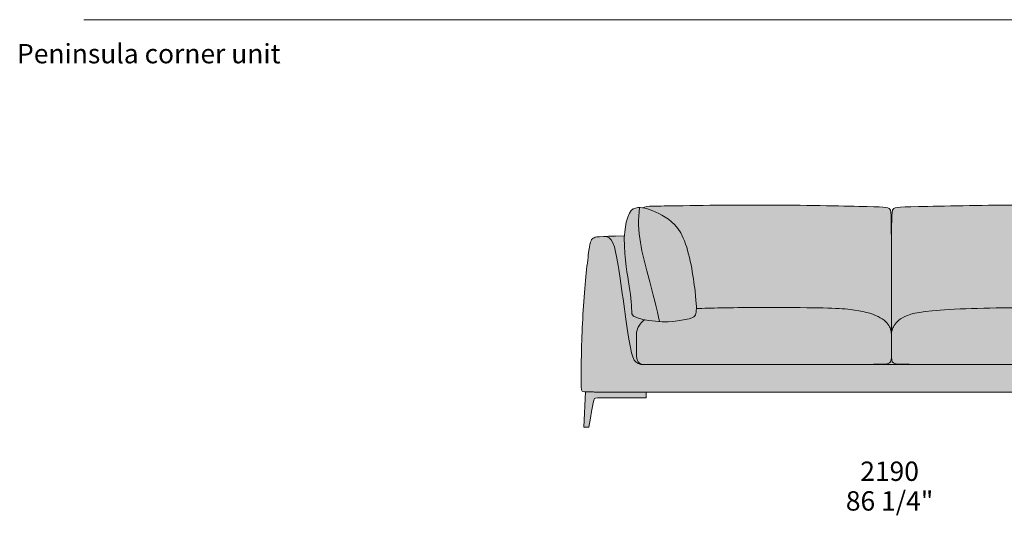
# Model space of a CAD drawing. Units: millimetres. Extents: x 39190 to 88131, y -70530 to 15962.
# Drawn here: x 40014 to 43573, y -4761 to -2968 of the extents above; entities that cross this region are included whole.
import ezdxf

# ---------------------------------------------------------------- set-up
doc = ezdxf.new("R2010")
doc.units = ezdxf.units.MM
doc.header["$LTSCALE"] = 20
for name, color, linetype, lineweight in [('dimensions', 7, 'Continuous', 5), ('drawing', 7, 'Continuous', 5), ('hatch', 9, 'Continuous', 5), ('product codes', 7, 'Continuous', 5)]:
    doc.layers.add(name, color=color, linetype=linetype, lineweight=lineweight)
doc.styles.add('Arial Normale', font='arial.ttf')

msp = doc.modelspace()

# ---------------------------------------------------------------- hatches: boundary and pattern name
at = {"layer": 'hatch'}
for points in [[(42226.4, -4031.8), (42226.4, -4032.1), (42226.5, -4032.3), (42226.6, -4032.5), (42226.7, -4032.8), (42226.8, -4033), (42226.9, -4033.2), (42227, -4033.4), (42227.1, -4033.7), (42227.2, -4033.9), (42227.3, -4034.1), (42227.4, -4034.3), (42227.5, -4034.5), (42227.7, -4034.8), (42227.8, -4035), (42228, -4035.2), (42228.1, -4035.4), (42228.3, -4035.6), (42228.4, -4035.8), (42228.6, -4036), (42228.8, -4036.3), (42229.1, -4036.7), (42229.5, -4037.1), (42229.9, -4037.5), (42230.4, -4037.9), (42230.8, -4038.3), (42231.3, -4038.7), (42231.8, -4039.1), (42232.3, -4039.5), (42232.8, -4039.9), (42233.4, -4040.3), (42233.9, -4040.7), (42234.5, -4041.1), (42235.1, -4041.4), (42235.7, -4041.8), (42237, -4042.6), (42238.4, -4043.3), (42239.9, -4044), (42241.4, -4044.7), (42242.9, -4045.4), (42244.5, -4046), (42246.2, -4046.7), (42248, -4047.3), (42251.6, -4048.5), (42255.5, -4049.7), (42259.5, -4050.8), (42263.8, -4051.8), (42268.1, -4052.8), (42272.6, -4053.8), (42279.1, -4055), (42285.7, -4056.1), (42292.5, -4057), (42299.4, -4057.9), (42313.2, -4059.3), (42326.9, -4060.2), (42320.7, -4031), (42305.1, -3967.3), (42270.1, -3833.8), (42263.4, -3804.2), (42260.4, -3789), (42257.8, -3773.8), (42255.5, -3758.3), (42253.6, -3742.7), (42252.3, -3727), (42251.8, -3719.2), (42251.4, -3711.3), (42251.3, -3703.3), (42251.2, -3695.4), (42251.4, -3687.4), (42251.7, -3679.5), (42252.2, -3671.5), (42252.9, -3663.6), (42253.8, -3655.6), (42254.9, -3647.6), (42253.2, -3647.6), (42251.4, -3647.7), (42249.7, -3647.8), (42248, -3648), (42246, -3648.2), (42245, -3648.4), (42244, -3648.5), (42243, -3648.7), (42242, -3648.9), (42241, -3649.2), (42240.1, -3649.4), (42239.1, -3649.7), (42238.1, -3650), (42237.2, -3650.4), (42236.2, -3650.8), (42235.3, -3651.2), (42234.3, -3651.6), (42233.4, -3652.1), (42232.5, -3652.7), (42231.5, -3653.2), (42231.1, -3653.5), (42230.6, -3653.8), (42230.2, -3654.1), (42229.7, -3654.5), (42229.2, -3654.8), (42228.8, -3655.2), (42227.9, -3655.9), (42227, -3656.7), (42226.1, -3657.5), (42225.3, -3658.4), (42224.4, -3659.3), (42223.6, -3660.3), (42222.7, -3661.3), (42221.9, -3662.4), (42221.1, -3663.6), (42220.3, -3664.8), (42219.5, -3666), (42218.7, -3667.4), (42217.9, -3668.7), (42217.1, -3670.2), (42216.3, -3671.7), (42215.6, -3673.3), (42214.9, -3674.9), (42214.1, -3676.7), (42213.4, -3678.4), (42212.7, -3680.3), (42212, -3682.2), (42211.4, -3684.2), (42210, -3688.5), (42208.8, -3693.1), (42207.6, -3698), (42206.4, -3703.2), (42205.3, -3708.8), (42204.3, -3714.8), (42203.3, -3721.1), (42201.6, -3734.9), (42200.1, -3750.4), (42199.6, -3757.4), (42200.1, -3787.2), (42201.5, -3814.1), (42203.5, -3838.4), (42206.1, -3860.4), (42209, -3880.5), (42220, -3947.3), (42221.9, -3961.8), (42223.5, -3975.6), (42224.7, -3988.5), (42225.5, -4000.7), (42226.1, -4012), (42226.4, -4022.4)], [(42460, -4013.3), (42460, -4008.3), (42459.9, -4002.6), (42459.6, -3996.1), (42459.1, -3988.9), (42457.6, -3971.4), (42455.3, -3949.7), (42449.4, -3905.5), (42445.4, -3880.5), (42440.7, -3854.6), (42435.1, -3828.7), (42431.9, -3815.9), (42428.6, -3803.5), (42425, -3791.4), (42421.2, -3779.7), (42419.2, -3774.1), (42417.1, -3768.7), (42414.9, -3763.4), (42412.8, -3758.3), (42410.5, -3753.4), (42408.2, -3748.7), (42405.8, -3744.2), (42403.3, -3739.8), (42400.8, -3735.6), (42398.3, -3731.6), (42395.7, -3727.7), (42393.1, -3724), (42390.4, -3720.5), (42387.7, -3717.1), (42384.9, -3713.8), (42382.1, -3710.7), (42379.3, -3707.7), (42376.5, -3704.9), (42373.6, -3702.2), (42370.7, -3699.5), (42367.8, -3697), (42364.9, -3694.6), (42362, -3692.4), (42359, -3690.2), (42356.1, -3688.1), (42353.2, -3686), (42350.2, -3684.1), (42347.3, -3682.3), (42341.4, -3678.8), (42335.6, -3675.5), (42324.3, -3669.7), (42316.2, -3665.7), (42308.5, -3662.1), (42300.9, -3658.9), (42293.6, -3655.9), (42290, -3654.6), (42286.5, -3653.4), (42283, -3652.3), (42279.6, -3651.3), (42276.2, -3650.4), (42272.8, -3649.7), (42269.6, -3649), (42266.3, -3648.5), (42263.4, -3648.1), (42262, -3648), (42260.5, -3647.8), (42259.1, -3647.7), (42257.7, -3647.7), (42256.3, -3647.6), (42254.9, -3647.6), (42253.8, -3655.6), (42252.9, -3663.6), (42252.2, -3671.5), (42251.7, -3679.5), (42251.4, -3687.4), (42251.2, -3695.4), (42251.3, -3703.3), (42251.4, -3711.3), (42251.8, -3719.2), (42252.3, -3727), (42253.6, -3742.7), (42255.5, -3758.3), (42257.8, -3773.8), (42260.4, -3789), (42263.4, -3804.2), (42270.1, -3833.8), (42305.1, -3967.3), (42320.7, -4031), (42327.5, -4029.1), (42334.7, -4027.4), (42342.5, -4025.7), (42350.7, -4024), (42359.4, -4022.5), (42368.7, -4021.1), (42389.1, -4018.5), (42404.4, -4016.9), (42421.2, -4015.6)], [(42266.3, -3648.5), (42269.6, -3649), (42272.8, -3649.7), (42276.2, -3650.4), (42279.6, -3651.3), (42283, -3652.3), (42286.5, -3653.4), (42290, -3654.6), (42293.6, -3655.9), (42300.9, -3658.9), (42308.5, -3662.1), (42316.2, -3665.7), (42324.3, -3669.7), (42335.6, -3675.5), (42341.4, -3678.8), (42347.3, -3682.3), (42350.2, -3684.1), (42353.2, -3686), (42356.1, -3688.1), (42359, -3690.2), (42362, -3692.4), (42364.9, -3694.6), (42367.8, -3697), (42370.7, -3699.5), (42373.6, -3702.2), (42376.5, -3704.9), (42379.3, -3707.7), (42382.1, -3710.7), (42384.9, -3713.8), (42387.7, -3717.1), (42390.4, -3720.5), (42393.1, -3724), (42395.7, -3727.7), (42398.3, -3731.6), (42400.8, -3735.6), (42403.3, -3739.8), (42405.8, -3744.2), (42408.2, -3748.7), (42410.5, -3753.4), (42412.8, -3758.3), (42414.9, -3763.4), (42417.1, -3768.7), (42419.2, -3774.1), (42421.2, -3779.7), (42425, -3791.4), (42428.6, -3803.5), (42431.9, -3815.9), (42435.1, -3828.7), (42440.7, -3854.6), (42445.4, -3880.5), (42449.4, -3905.5), (42455.3, -3949.7), (42457.6, -3971.4), (42459.1, -3988.9), (42459.6, -3996.1), (42459.9, -4002.6), (42460, -4008.3), (42460, -4013.3), (42550.8, -4010.7), (42780.8, -4009.2), (42949.8, -4012), (42975.7, -4013.2), (42997.4, -4014.7), (43015.9, -4016.4), (43032.2, -4018.5), (43047.3, -4020.9), (43054.5, -4022.3), (43061.4, -4023.7), (43068.1, -4025.2), (43074.5, -4026.8), (43080.7, -4028.4), (43086.6, -4030.1), (43092.3, -4031.9), (43097.7, -4033.8), (43102.9, -4035.7), (43107.8, -4037.7), (43112.5, -4039.8), (43116.9, -4041.9), (43121.1, -4044), (43123.1, -4045.1), (43125, -4046.3), (43126.9, -4047.4), (43128.7, -4048.5), (43130.5, -4049.7), (43132.2, -4050.8), (43133.8, -4052), (43135.4, -4053.2), (43136.9, -4054.3), (43138.4, -4055.5), (43139.9, -4056.7), (43141.2, -4057.9), (43142.6, -4059.1), (43143.8, -4060.3), (43145.1, -4061.5), (43146.2, -4062.7), (43147.4, -4063.9), (43148.4, -4065.1), (43149.5, -4066.3), (43150.5, -4067.5), (43151.4, -4068.7), (43152.3, -4069.9), (43153.2, -4071.1), (43154, -4072.2), (43154.8, -4073.4), (43155.6, -4074.5), (43156.3, -4075.7), (43157, -4076.8), (43157.6, -4077.9), (43158.2, -4079), (43158.8, -4080.1), (43159.3, -4081.2), (43160.3, -4083.3), (43161.2, -4085.3), (43161.6, -4086.3), (43161.9, -4087.2), (43162.3, -4088.2), (43162.6, -4089.1), (43162.9, -4090), (43163.1, -4091), (43163.4, -4091.9), (43163.6, -4092.8), (43163.8, -4093.8), (43164, -4094.7), (43164.2, -4095.7), (43164.3, -4096.6), (43164.6, -4098.6), (43164.8, -4100.6), (43165, -4102.6), (43165.1, -4104.8), (43165.2, -4107), (43165.3, -4117.4), (43164.8, -3731.6), (43164.3, -3695.4), (43163.6, -3674.1), (43163.4, -3670.6), (43163.2, -3667.6), (43162.9, -3665.1), (43162.6, -3663.1), (43162.5, -3662.2), (43162.3, -3661.4), (43162.2, -3660.6), (43162, -3660), (43161.8, -3659.3), (43161.7, -3658.8), (43161.5, -3658.2), (43161.3, -3657.7), (43161.1, -3657.2), (43160.9, -3656.7), (43160.7, -3656.2), (43160.5, -3655.7), (43160.3, -3655.3), (43160.2, -3655), (43160, -3654.8), (43159.9, -3654.6), (43159.8, -3654.4), (43159.6, -3654.2), (43159.5, -3654), (43159.4, -3653.8), (43159.2, -3653.6), (43159.1, -3653.4), (43158.9, -3653.2), (43158.8, -3653), (43158.6, -3652.9), (43158.4, -3652.7), (43158.2, -3652.5), (43158.1, -3652.3), (43157.9, -3652.2), (43157.7, -3652), (43157.5, -3651.8), (43157.3, -3651.7), (43157.1, -3651.5), (43156.9, -3651.3), (43156.6, -3651.2), (43156.4, -3651), (43156.2, -3650.9), (43155.9, -3650.7), (43155.7, -3650.6), (43155.4, -3650.5), (43155.1, -3650.3), (43154.9, -3650.2), (43154.6, -3650.1), (43154, -3649.8), (43153.3, -3649.6), (43152.7, -3649.3), (43152, -3649.1), (43151.2, -3648.9), (43150.5, -3648.7), (43149.6, -3648.5), (43148.8, -3648.3), (43146.9, -3647.9), (43144.8, -3647.6), (43142.6, -3647.3), (43140.1, -3647), (43134.5, -3646.5), (43120.4, -3645.7), (43077.6, -3644.4), (42734.8, -3638.7), (42303.2, -3642.7), (42296.7, -3643), (42290.8, -3643.4), (42288.1, -3643.6), (42285.5, -3643.9), (42283, -3644.2), (42280.7, -3644.6), (42278.5, -3645), (42276.4, -3645.4), (42274.5, -3645.8), (42272.6, -3646.3), (42270.9, -3646.8), (42269.3, -3647.3), (42267.7, -3647.9), (42267, -3648.2)], [(43165.3, -4117.4), (43165.4, -4107), (43165.5, -4104.8), (43165.6, -4102.6), (43165.8, -4100.6), (43166, -4098.6), (43166.3, -4096.6), (43166.4, -4095.7), (43166.6, -4094.7), (43166.8, -4093.8), (43167, -4092.8), (43167.2, -4091.9), (43167.5, -4091), (43167.7, -4090), (43168, -4089.1), (43168.3, -4088.2), (43168.7, -4087.2), (43169, -4086.3), (43169.4, -4085.3), (43170.3, -4083.3), (43171.3, -4081.2), (43171.8, -4080.1), (43172.4, -4079), (43173, -4077.9), (43173.6, -4076.8), (43174.3, -4075.7), (43175, -4074.5), (43175.8, -4073.4), (43176.6, -4072.2), (43177.4, -4071.1), (43178.3, -4069.9), (43179.2, -4068.7), (43180.1, -4067.5), (43181.1, -4066.3), (43182.2, -4065.1), (43183.2, -4063.9), (43184.4, -4062.7), (43185.6, -4061.5), (43186.8, -4060.3), (43188.1, -4059.1), (43189.4, -4057.9), (43190.8, -4056.7), (43192.2, -4055.5), (43193.7, -4054.3), (43195.2, -4053.2), (43196.8, -4052), (43198.4, -4050.8), (43200.1, -4049.7), (43201.9, -4048.5), (43203.7, -4047.4), (43205.6, -4046.3), (43207.5, -4045.1), (43209.5, -4044), (43211.6, -4043), (43213.8, -4041.9), (43216, -4040.8), (43218.4, -4039.8), (43220.9, -4038.7), (43223.5, -4037.7), (43226.2, -4036.7), (43229, -4035.7), (43232, -4034.8), (43235.1, -4033.8), (43241.9, -4031.9), (43249.3, -4030.1), (43257.5, -4028.4), (43266.5, -4026.8), (43276.4, -4025.2), (43287.2, -4023.7), (43311.9, -4020.9), (43341.1, -4018.5), (43413.2, -4014.7), (43681.2, -4009.2), (43813.2, -4008.6), (43816.4, -3947.1), (43818.6, -3879), (43819.9, -3754.6), (43819, -3703), (43818.2, -3685.7), (43817.7, -3678.9), (43817.1, -3673.1), (43816.4, -3668.2), (43816.1, -3666.1), (43815.8, -3664.2), (43815.4, -3662.5), (43815, -3660.9), (43814.6, -3659.5), (43814.5, -3658.9), (43814.3, -3658.2), (43814.1, -3657.7), (43813.8, -3657.1), (43813.6, -3656.6), (43813.4, -3656.1), (43813.2, -3655.6), (43813, -3655.2), (43812.8, -3654.8), (43812.6, -3654.4), (43812.3, -3654), (43812.1, -3653.6), (43811.9, -3653.3), (43811.7, -3652.9), (43811.4, -3652.6), (43811.2, -3652.3), (43811, -3652), (43810.7, -3651.7), (43810.3, -3651.2), (43810, -3650.9), (43809.8, -3650.6), (43809.5, -3650.4), (43809.3, -3650.1), (43809, -3649.9), (43808.7, -3649.7), (43808.5, -3649.4), (43808.2, -3649.2), (43807.9, -3649), (43807.6, -3648.7), (43807.3, -3648.5), (43807, -3648.3), (43806.7, -3648.1), (43806.4, -3647.9), (43806.1, -3647.7), (43805.7, -3647.5), (43805.4, -3647.4), (43805, -3647.2), (43804.7, -3647), (43804.3, -3646.8), (43803.9, -3646.7), (43803.5, -3646.5), (43803.1, -3646.3), (43802.7, -3646.2), (43801.8, -3645.9), (43800.8, -3645.6), (43799.8, -3645.3), (43798.8, -3645.1), (43797.6, -3644.8), (43796.4, -3644.6), (43795.2, -3644.4), (43792.4, -3643.9), (43789.3, -3643.5), (43781.9, -3642.8), (43772.9, -3642.1), (43748.9, -3640.7), (43714.1, -3639.5), (43599.6, -3638.7), (43214.3, -3645.7), (43198.4, -3646.5), (43192.2, -3647), (43189.5, -3647.3), (43187, -3647.6), (43184.7, -3647.9), (43182.6, -3648.3), (43181.7, -3648.5), (43180.8, -3648.7), (43179.9, -3648.9), (43179.1, -3649.1), (43178.4, -3649.3), (43177.7, -3649.6), (43177, -3649.8), (43176.3, -3650.1), (43176, -3650.2), (43175.7, -3650.3), (43175.4, -3650.5), (43175.2, -3650.6), (43174.9, -3650.7), (43174.6, -3650.9), (43174.4, -3651), (43174.1, -3651.2), (43173.9, -3651.3), (43173.7, -3651.5), (43173.4, -3651.7), (43173.2, -3651.8), (43173, -3652), (43172.8, -3652.2), (43172.6, -3652.3), (43172.4, -3652.5), (43172.2, -3652.7), (43172.1, -3652.9), (43171.9, -3653), (43171.7, -3653.2), (43171.6, -3653.4), (43171.4, -3653.6), (43171.3, -3653.8), (43171.1, -3654), (43171, -3654.2), (43170.8, -3654.4), (43170.7, -3654.6), (43170.6, -3654.8), (43170.5, -3655), (43170.3, -3655.3), (43170.2, -3655.5), (43170.1, -3655.7), (43169.9, -3656.2), (43169.7, -3656.7), (43169.5, -3657.2), (43169.3, -3657.7), (43169.1, -3658.2), (43168.9, -3658.7), (43168.8, -3659.3), (43168.6, -3659.9), (43168.5, -3660.5), (43168.3, -3661.2), (43168.2, -3662), (43168, -3662.9), (43167.7, -3664.8), (43167.5, -3667.1), (43167.3, -3669.9), (43167, -3673.2), (43166.7, -3681.6), (43165.9, -3726.3)], [(42270.7, -4215.8), (42267.5, -4215.7), (42266, -4215.7), (42264.5, -4215.6), (42263.1, -4215.5), (42261.7, -4215.3), (42260.3, -4215.2), (42259, -4215), (42257.7, -4214.7), (42256.5, -4214.5), (42255.3, -4214.2), (42254.1, -4213.9), (42252.9, -4213.5), (42252.3, -4213.3), (42251.8, -4213.1), (42251.2, -4212.9), (42250.7, -4212.7), (42250.1, -4212.5), (42249.6, -4212.3), (42249.1, -4212), (42248.5, -4211.8), (42248, -4211.5), (42247.5, -4211.2), (42247, -4210.9), (42246.5, -4210.7), (42246, -4210.3), (42245.5, -4210), (42245.1, -4209.7), (42244.6, -4209.4), (42244.1, -4209), (42243.7, -4208.7), (42243.2, -4208.3), (42242.8, -4207.9), (42242.3, -4207.6), (42241.9, -4207.2), (42241.5, -4206.8), (42241, -4206.3), (42240.6, -4205.9), (42240.2, -4205.5), (42239.8, -4205), (42239.4, -4204.6), (42239, -4204.1), (42238.6, -4203.6), (42237.8, -4202.6), (42237.1, -4201.5), (42236.3, -4200.4), (42235.6, -4199.2), (42234.9, -4198), (42234.2, -4196.8), (42233.5, -4195.5), (42232.9, -4194.1), (42232.2, -4192.7), (42231.6, -4191.2), (42231, -4189.6), (42230.4, -4188), (42229.2, -4184.7), (42228, -4181), (42226.9, -4177.2), (42225.8, -4173.1), (42223.7, -4164), (42221.6, -4153.9), (42172.7, -3830.5), (42170.5, -3818.7), (42168.2, -3808.1), (42165.9, -3798.4), (42164.7, -3794), (42163.5, -3789.8), (42162.3, -3785.8), (42161, -3782.1), (42159.7, -3778.6), (42159, -3776.9), (42158.3, -3775.3), (42157.6, -3773.8), (42156.9, -3772.3), (42156.2, -3770.9), (42155.5, -3769.5), (42154.7, -3768.2), (42153.9, -3766.9), (42153.2, -3765.7), (42152.4, -3764.6), (42151.6, -3763.5), (42150.7, -3762.4), (42150.3, -3761.9), (42149.9, -3761.4), (42149.5, -3761), (42149, -3760.5), (42148.6, -3760.1), (42148.2, -3759.6), (42147.7, -3759.2), (42147.3, -3758.8), (42146.8, -3758.4), (42146.3, -3758), (42145.9, -3757.6), (42145.4, -3757.3), (42144.9, -3756.9), (42144.4, -3756.6), (42144, -3756.3), (42143.5, -3755.9), (42143, -3755.7), (42142.5, -3755.4), (42142, -3755.1), (42141.4, -3754.8), (42140.9, -3754.6), (42140.4, -3754.3), (42139.9, -3754.1), (42139.3, -3753.9), (42138.8, -3753.7), (42138.3, -3753.5), (42137.7, -3753.3), (42137.1, -3753.2), (42136.6, -3753), (42136, -3752.9), (42135.4, -3752.8), (42134.8, -3752.6), (42134.3, -3752.5), (42133.7, -3752.4), (42133.1, -3752.3), (42132.4, -3752.3), (42131.8, -3752.2), (42131.2, -3752.2), (42130.6, -3752.1), (42129.9, -3752.1), (42128.6, -3752.1), (42127.3, -3752.1), (42117.2, -3752.7), (42109, -3753.3), (42105.6, -3753.6), (42102.6, -3754), (42100, -3754.3), (42097.7, -3754.7), (42095.7, -3755.1), (42094.8, -3755.3), (42093.9, -3755.5), (42093.1, -3755.7), (42092.4, -3755.9), (42091.7, -3756.1), (42091.1, -3756.4), (42090.5, -3756.6), (42090, -3756.8), (42089.5, -3757.1), (42089, -3757.3), (42088.5, -3757.5), (42088.1, -3757.8), (42087.7, -3758), (42087.3, -3758.3), (42086.8, -3758.6), (42086.4, -3758.8), (42086, -3759.1), (42085.6, -3759.4), (42085.3, -3759.7), (42084.9, -3760), (42084.5, -3760.3), (42084.2, -3760.6), (42083.8, -3761), (42083.5, -3761.3), (42083.1, -3761.7), (42082.8, -3762), (42082.5, -3762.4), (42082.1, -3762.8), (42081.8, -3763.2), (42081.5, -3763.6), (42081.2, -3764.1), (42080.9, -3764.5), (42080.6, -3765), (42080.3, -3765.5), (42080, -3766), (42079.8, -3766.6), (42079.5, -3767.1), (42079.2, -3767.7), (42079, -3768.3), (42078.7, -3769), (42078.2, -3770.3), (42077.7, -3771.8), (42077.2, -3773.3), (42076.7, -3775), (42076.2, -3776.8), (42075.3, -3780.8), (42074.4, -3785.4), (42073.4, -3790.6), (42071.5, -3803.2), (42069.5, -3818.9), (42059.4, -3912.1), (42054.3, -3971.5), (42050, -4034.8), (42045, -4158.8), (42043.4, -4282.1), (42043.7, -4295.5), (42043.8, -4298.8), (42044, -4301.6), (42044.2, -4302.8), (42044.3, -4303.9), (42044.4, -4304.9), (42044.6, -4305.8), (42044.8, -4306.7), (42044.9, -4307), (42044.9, -4307.4), (42045, -4307.7), (42045.1, -4308.1), (42045.2, -4308.4), (42045.3, -4308.7), (42045.4, -4308.9), (42045.6, -4309.2), (42045.7, -4309.5), (42045.8, -4309.7), (42045.9, -4309.9), (42046, -4310.1), (42046.2, -4310.3), (42046.3, -4310.5), (42046.4, -4310.7), (42046.6, -4310.9), (42046.7, -4311.1), (42046.9, -4311.3), (42047, -4311.4), (42047.1, -4311.5), (42047.2, -4311.6), (42047.3, -4311.7), (42047.4, -4311.8), (42047.5, -4311.9), (42047.6, -4311.9), (42047.7, -4312), (42047.8, -4312.1), (42047.9, -4312.2), (42048, -4312.3), (42048.1, -4312.3), (42048.2, -4312.4), (42048.3, -4312.5), (42048.4, -4312.5), (42048.5, -4312.6), (42048.7, -4312.7), (42048.8, -4312.7), (42048.9, -4312.8), (42049, -4312.9), (42049.2, -4312.9), (42049.5, -4313.1), (42049.7, -4313.2), (42050.1, -4313.3), (42050.4, -4313.4), (42050.7, -4313.5), (42051.1, -4313.6), (42051.5, -4313.7), (42051.9, -4313.7), (42052.3, -4313.8), (42053.2, -4314), (42054.2, -4314.1), (42055.3, -4314.2), (42056.5, -4314.3), (42059.2, -4314.5), (42064.3, -4314.6), (42088.3, -4314.8), (42088.6, -4314.8), (42089, -4314.8), (42089.7, -4314.9), (42090.4, -4314.9), (42091.3, -4315), (44244.2, -4315), (44248.2, -4315), (44249, -4314.9), (44249.8, -4314.9), (44250.5, -4314.8), (44250.8, -4314.8), (44251.1, -4314.8), (44251.5, -4314.7), (44251.7, -4314.7), (44251.9, -4314.6), (44252.1, -4314.6), (44252.3, -4314.5), (44252.5, -4314.5), (44252.6, -4314.4), (44252.8, -4314.4), (44253, -4314.3), (44253.1, -4314.3), (44253.3, -4314.2), (44253.4, -4314.1), (44253.6, -4314.1), (44253.7, -4314), (44253.9, -4313.9), (44254, -4313.8), (44254.1, -4313.7), (44254.3, -4313.7), (44254.4, -4313.6), (44254.5, -4313.5), (44254.6, -4313.4), (44254.8, -4313.3), (44254.9, -4313.1), (44255, -4313), (44255.1, -4312.9), (44255.2, -4312.8), (44255.3, -4312.6), (44255.4, -4312.5), (44255.6, -4312.4), (44255.7, -4312.2), (44255.8, -4312.1), (44255.9, -4311.9), (44255.9, -4311.8), (44256.1, -4311.5), (44256.3, -4311.1), (44256.5, -4310.8), (44256.7, -4310.5), (44256.8, -4310.1), (44257, -4309.7), (44257.2, -4309.3), (44257.3, -4308.8), (44257.5, -4308.4), (44257.8, -4307.4), (44258.1, -4306.4), (44258.4, -4305.2), (44258.6, -4304), (44258.9, -4302.7), (44259.4, -4299.8), (44259.9, -4296.5), (44260.4, -4292.8), (44260.8, -4288.7), (44261.2, -4284.3), (44261.5, -4279.6), (44261.8, -4274.7), (44261.9, -4269.7), (44262, -4264.7), (44261.9, -4259.7), (44261.8, -4257.3), (44261.6, -4254.9), (44261.4, -4252.6), (44261.2, -4250.3), (44260.9, -4248.1), (44260.6, -4246), (44260.3, -4243.9), (44259.9, -4241.9), (44259.4, -4240), (44258.9, -4238.1), (44258.4, -4236.3), (44258.2, -4235.5), (44257.9, -4234.6), (44257.6, -4233.8), (44257.3, -4233), (44257, -4232.2), (44256.6, -4231.4), (44256.3, -4230.7), (44256, -4230), (44255.6, -4229.3), (44255.2, -4228.6), (44254.9, -4228), (44254.5, -4227.3), (44254.1, -4226.7), (44253.7, -4226.1), (44253.3, -4225.6), (44252.8, -4225), (44252.6, -4224.8), (44252.4, -4224.5), (44252.2, -4224.3), (44251.9, -4224), (44251.7, -4223.8), (44251.5, -4223.5), (44251.2, -4223.3), (44251, -4223.1), (44250.7, -4222.9), (44250.5, -4222.7), (44250.2, -4222.5), (44250, -4222.3), (44249.7, -4222.1), (44249.4, -4221.9), (44249.2, -4221.7), (44248.9, -4221.5), (44248.6, -4221.3), (44248.3, -4221.1), (44248, -4221), (44247.7, -4220.8), (44247.4, -4220.6), (44247.1, -4220.5), (44246.5, -4220.1), (44245.8, -4219.9), (44245.1, -4219.6), (44244.4, -4219.3), (44243.7, -4219.1), (44242.9, -4218.8), (44242.1, -4218.6), (44241.3, -4218.4), (44240.5, -4218.2), (44239.6, -4218), (44238.6, -4217.8), (44236.7, -4217.5), (44234.6, -4217.2), (44232.4, -4216.9), (44230, -4216.6), (44227.6, -4216.4), (44224.1, -4216.2), (44210.8, -4215.9), (43251.7, -4214.9), (43165.3, -4214.9), (43078.9, -4214.9)], [(42127.3, -3752.1), (42128.6, -3752.1), (42129.9, -3752.1), (42130.6, -3752.1), (42131.2, -3752.2), (42131.8, -3752.2), (42132.4, -3752.3), (42133.1, -3752.3), (42133.7, -3752.4), (42134.3, -3752.5), (42134.8, -3752.6), (42135.4, -3752.8), (42136, -3752.9), (42136.6, -3753), (42137.1, -3753.2), (42137.7, -3753.3), (42138.3, -3753.5), (42138.8, -3753.7), (42139.3, -3753.9), (42139.9, -3754.1), (42140.4, -3754.3), (42140.9, -3754.6), (42141.4, -3754.8), (42142, -3755.1), (42142.5, -3755.4), (42143, -3755.7), (42143.5, -3755.9), (42144, -3756.3), (42144.4, -3756.6), (42144.9, -3756.9), (42145.4, -3757.3), (42145.9, -3757.6), (42146.3, -3758), (42146.8, -3758.4), (42147.3, -3758.8), (42147.7, -3759.2), (42148.2, -3759.6), (42148.6, -3760.1), (42149, -3760.5), (42149.5, -3761), (42149.9, -3761.4), (42150.3, -3761.9), (42150.7, -3762.4), (42151.6, -3763.5), (42152.4, -3764.6), (42153.2, -3765.7), (42153.9, -3766.9), (42154.7, -3768.2), (42155.5, -3769.5), (42156.2, -3770.9), (42156.9, -3772.3), (42157.6, -3773.8), (42158.3, -3775.3), (42159, -3776.9), (42159.7, -3778.6), (42161, -3782.1), (42162.3, -3785.8), (42163.5, -3789.8), (42164.7, -3794), (42165.9, -3798.4), (42168.2, -3808.1), (42170.5, -3818.7), (42172.7, -3830.5), (42221.6, -4153.9), (42223.7, -4164), (42225.8, -4173.1), (42226.9, -4177.2), (42228, -4181), (42229.2, -4184.7), (42230.4, -4188), (42231, -4189.6), (42231.6, -4191.2), (42232.2, -4192.7), (42232.9, -4194.1), (42233.5, -4195.5), (42234.2, -4196.8), (42234.9, -4198), (42235.6, -4199.2), (42236.3, -4200.4), (42237.1, -4201.5), (42237.8, -4202.6), (42238.6, -4203.6), (42239, -4204.1), (42239.4, -4204.6), (42239.8, -4205), (42240.2, -4205.5), (42240.6, -4205.9), (42241, -4206.3), (42241.5, -4206.8), (42241.9, -4207.2), (42242.3, -4207.6), (42242.8, -4207.9), (42243.2, -4208.3), (42243.7, -4208.7), (42244.1, -4209), (42244.6, -4209.4), (42245.1, -4209.7), (42245.5, -4210), (42246, -4210.3), (42246.5, -4210.7), (42247, -4210.9), (42247.5, -4211.2), (42248, -4211.5), (42248.5, -4211.8), (42249.1, -4212), (42249.6, -4212.3), (42250.1, -4212.5), (42250.7, -4212.7), (42251.2, -4212.9), (42251.8, -4213.1), (42252.3, -4213.3), (42252.9, -4213.5), (42254.1, -4213.9), (42255.3, -4214.2), (42256.5, -4214.5), (42257.7, -4214.7), (42259, -4215), (42260.3, -4215.2), (42261.7, -4215.3), (42263.1, -4215.5), (42264.5, -4215.6), (42266, -4215.7), (42267.5, -4215.7), (42270.6, -4215.8), (42269.3, -4215.6), (42268.1, -4215.4), (42266.9, -4215.2), (42265.8, -4215), (42264.7, -4214.7), (42263.7, -4214.4), (42262.6, -4214.2), (42261.6, -4213.8), (42260.7, -4213.5), (42259.8, -4213.2), (42258.9, -4212.8), (42258, -4212.4), (42257.2, -4212), (42256.8, -4211.8), (42256.4, -4211.6), (42256, -4211.3), (42255.7, -4211.1), (42255.3, -4210.9), (42254.9, -4210.6), (42254.6, -4210.4), (42254.2, -4210.2), (42253.9, -4209.9), (42253.6, -4209.6), (42253.2, -4209.4), (42252.9, -4209.1), (42252.6, -4208.8), (42252.3, -4208.6), (42252, -4208.3), (42251.7, -4208), (42251.4, -4207.7), (42251.2, -4207.4), (42250.9, -4207.1), (42250.6, -4206.8), (42250.4, -4206.5), (42250.1, -4206.2), (42249.9, -4205.9), (42249.6, -4205.6), (42249.4, -4205.2), (42249.2, -4204.9), (42249, -4204.6), (42248.8, -4204.2), (42248.5, -4203.9), (42248.3, -4203.5), (42248, -4202.8), (42247.6, -4202.1), (42247.2, -4201.3), (42246.9, -4200.5), (42246.6, -4199.7), (42246.3, -4198.9), (42246, -4198.1), (42245.8, -4197.3), (42245.6, -4196.4), (42245.3, -4195.5), (42245.1, -4194.6), (42245, -4193.7), (42244.8, -4192.8), (42244.6, -4191.8), (42244.4, -4189.9), (42244.1, -4187.8), (42244, -4185.7), (42243.8, -4183.6), (42243.7, -4181.3), (42243.6, -4176.7), (42243.5, -4116.4), (42243.6, -4106.9), (42243.7, -4104.8), (42243.8, -4102.7), (42243.9, -4100.7), (42244.2, -4098.8), (42244.4, -4096.8), (42244.6, -4095.9), (42244.7, -4095), (42244.9, -4094), (42245.1, -4093.1), (42245.4, -4092.1), (42245.6, -4091.2), (42245.9, -4090.2), (42246.2, -4089.3), (42246.5, -4088.3), (42246.9, -4087.3), (42247.2, -4086.4), (42247.6, -4085.4), (42248.1, -4084.3), (42248.5, -4083.3), (42249.3, -4081.6), (42250.1, -4079.9), (42251.1, -4078.2), (42252.1, -4076.4), (42253.2, -4074.6), (42254.4, -4072.7), (42255.8, -4070.9), (42257.2, -4069), (42258.7, -4067.1), (42260.3, -4065.2), (42262.1, -4063.3), (42263.9, -4061.4), (42265.9, -4059.5), (42268, -4057.6), (42270.3, -4055.7), (42272.6, -4053.8), (42268.1, -4052.8), (42263.8, -4051.8), (42259.5, -4050.8), (42255.5, -4049.7), (42251.6, -4048.5), (42248, -4047.3), (42246.2, -4046.7), (42244.5, -4046), (42242.9, -4045.4), (42241.4, -4044.7), (42239.9, -4044), (42238.4, -4043.3), (42237, -4042.6), (42235.7, -4041.8), (42235.1, -4041.4), (42234.5, -4041.1), (42233.9, -4040.7), (42233.4, -4040.3), (42232.8, -4039.9), (42232.3, -4039.5), (42231.8, -4039.1), (42231.3, -4038.7), (42230.8, -4038.3), (42230.4, -4037.9), (42229.9, -4037.5), (42229.5, -4037.1), (42229.1, -4036.7), (42228.8, -4036.3), (42228.6, -4036), (42228.4, -4035.8), (42228.3, -4035.6), (42228.1, -4035.4), (42228, -4035.2), (42227.8, -4035), (42227.7, -4034.8), (42227.5, -4034.5), (42227.4, -4034.3), (42227.3, -4034.1), (42227.2, -4033.9), (42227.1, -4033.7), (42227, -4033.4), (42226.9, -4033.2), (42226.8, -4033), (42226.7, -4032.8), (42226.6, -4032.5), (42226.5, -4032.3), (42226.4, -4032.1), (42226.4, -4031.8), (42226.4, -4022.4), (42226.1, -4012), (42225.5, -4000.7), (42224.7, -3988.5), (42223.5, -3975.6), (42221.9, -3961.8), (42220, -3947.3), (42209, -3880.5), (42206.1, -3860.4), (42203.5, -3838.4), (42201.5, -3814.1), (42200.1, -3787.2), (42199.6, -3757.4), (42200.1, -3750.4), (42157.2, -3751.1)], [(42374.8, -4059.4), (42372.6, -4059.6), (42370.3, -4059.9), (42365.2, -4060.3), (42359.7, -4060.6), (42353.7, -4060.8), (42347.4, -4060.8), (42340.8, -4060.8), (42326.9, -4060.2), (42313.2, -4059.3), (42299.4, -4057.9), (42292.5, -4057), (42285.7, -4056.1), (42279.1, -4055), (42272.6, -4053.8), (42270.3, -4055.7), (42268, -4057.6), (42265.9, -4059.5), (42263.9, -4061.4), (42262.1, -4063.3), (42260.3, -4065.2), (42258.7, -4067.1), (42257.2, -4069), (42255.8, -4070.9), (42254.4, -4072.7), (42253.2, -4074.6), (42252.1, -4076.4), (42251.1, -4078.2), (42250.1, -4079.9), (42249.3, -4081.6), (42248.5, -4083.3), (42248.1, -4084.3), (42247.6, -4085.4), (42247.2, -4086.4), (42246.9, -4087.3), (42246.5, -4088.3), (42246.2, -4089.3), (42245.9, -4090.2), (42245.6, -4091.2), (42245.4, -4092.1), (42245.1, -4093.1), (42244.9, -4094), (42244.7, -4095), (42244.6, -4095.9), (42244.4, -4096.8), (42244.2, -4098.8), (42243.9, -4100.7), (42243.8, -4102.7), (42243.7, -4104.8), (42243.6, -4106.9), (42243.5, -4166.5), (42243.6, -4176.7), (42243.7, -4181.3), (42243.8, -4183.6), (42244, -4185.7), (42244.1, -4187.8), (42244.4, -4189.9), (42244.6, -4191.8), (42244.8, -4192.8), (42245, -4193.7), (42245.1, -4194.6), (42245.3, -4195.5), (42245.6, -4196.4), (42245.8, -4197.3), (42246, -4198.1), (42246.3, -4198.9), (42246.6, -4199.7), (42246.9, -4200.5), (42247.2, -4201.3), (42247.6, -4202.1), (42248, -4202.8), (42248.3, -4203.5), (42248.5, -4203.9), (42248.8, -4204.2), (42249, -4204.6), (42249.2, -4204.9), (42249.4, -4205.2), (42249.6, -4205.6), (42249.9, -4205.9), (42250.1, -4206.2), (42250.4, -4206.5), (42250.6, -4206.8), (42250.9, -4207.1), (42251.2, -4207.4), (42251.4, -4207.7), (42251.7, -4208), (42252, -4208.3), (42252.3, -4208.6), (42252.6, -4208.8), (42252.9, -4209.1), (42253.2, -4209.4), (42253.6, -4209.6), (42253.9, -4209.9), (42254.2, -4210.2), (42254.6, -4210.4), (42254.9, -4210.6), (42255.3, -4210.9), (42255.7, -4211.1), (42256, -4211.3), (42256.4, -4211.6), (42256.8, -4211.8), (42257.2, -4212), (42258, -4212.4), (42258.9, -4212.8), (42259.8, -4213.2), (42260.7, -4213.5), (42261.6, -4213.8), (42262.6, -4214.2), (42263.7, -4214.4), (42264.7, -4214.7), (42265.8, -4215), (42266.9, -4215.2), (42268.1, -4215.4), (42269.3, -4215.6), (42270.6, -4215.8), (42270.7, -4215.8), (43078.9, -4214.9), (43118.1, -4214.5), (43131.3, -4214.1), (43141.1, -4213.7), (43144.9, -4213.4), (43148.1, -4213), (43149.5, -4212.8), (43150.8, -4212.6), (43151.9, -4212.4), (43152.9, -4212.2), (43153.4, -4212.1), (43153.9, -4212), (43154.3, -4211.8), (43154.7, -4211.7), (43155.1, -4211.6), (43155.5, -4211.4), (43155.8, -4211.3), (43156.1, -4211.2), (43156.5, -4211), (43156.8, -4210.9), (43157.1, -4210.7), (43157.3, -4210.6), (43157.6, -4210.4), (43157.9, -4210.2), (43158.1, -4210.1), (43158.4, -4209.9), (43158.7, -4209.6), (43159, -4209.4), (43159.3, -4209.2), (43159.6, -4208.9), (43159.9, -4208.6), (43160.1, -4208.4), (43160.4, -4208.1), (43160.7, -4207.8), (43160.9, -4207.5), (43161.1, -4207.2), (43161.4, -4206.9), (43161.6, -4206.5), (43161.8, -4206.2), (43162, -4205.9), (43162.2, -4205.5), (43162.4, -4205.2), (43162.6, -4204.8), (43162.7, -4204.5), (43162.9, -4204.1), (43163.1, -4203.7), (43163.2, -4203.3), (43163.3, -4202.9), (43163.5, -4202.5), (43163.6, -4202.1), (43163.7, -4201.6), (43163.9, -4201.2), (43164.1, -4200.3), (43164.3, -4199.4), (43164.4, -4198.4), (43164.6, -4197.4), (43164.7, -4196.3), (43164.8, -4195.2), (43164.9, -4194.1), (43165.1, -4191.8), (43165.2, -4189.3), (43165.3, -4118.9), (43165.2, -4107.9), (43165.2, -4105.6), (43165, -4103.3), (43164.9, -4101.2), (43164.7, -4099.1), (43164.4, -4097.1), (43164.3, -4096.1), (43164.1, -4095.1), (43163.9, -4094.1), (43163.7, -4093.1), (43163.5, -4092.2), (43163.2, -4091.2), (43162.9, -4090.3), (43162.6, -4089.3), (43162.3, -4088.3), (43162, -4087.3), (43161.6, -4086.4), (43161.2, -4085.4), (43160.8, -4084.3), (43160.3, -4083.3), (43159.3, -4081.2), (43158.8, -4080.1), (43158.2, -4079), (43157.6, -4077.9), (43157, -4076.8), (43156.3, -4075.7), (43155.6, -4074.5), (43154.8, -4073.4), (43154, -4072.2), (43153.2, -4071.1), (43152.3, -4069.9), (43151.4, -4068.7), (43150.5, -4067.5), (43149.5, -4066.3), (43148.4, -4065.1), (43147.4, -4063.9), (43146.2, -4062.7), (43145.1, -4061.5), (43143.8, -4060.3), (43142.6, -4059.1), (43141.2, -4057.9), (43139.9, -4056.7), (43138.4, -4055.5), (43136.9, -4054.3), (43135.4, -4053.2), (43133.8, -4052), (43132.2, -4050.8), (43130.5, -4049.7), (43128.7, -4048.5), (43126.9, -4047.4), (43125, -4046.3), (43123.1, -4045.1), (43121.1, -4044), (43116.9, -4041.9), (43112.5, -4039.8), (43107.8, -4037.7), (43102.9, -4035.7), (43097.7, -4033.8), (43092.3, -4031.9), (43086.6, -4030.1), (43080.7, -4028.4), (43074.5, -4026.8), (43068.1, -4025.2), (43061.4, -4023.7), (43054.5, -4022.3), (43047.3, -4020.9), (43032.2, -4018.5), (43015.9, -4016.4), (42997.4, -4014.7), (42975.7, -4013.2), (42949.8, -4012), (42730.6, -4008.9), (42550.8, -4010.7), (42460, -4013.3), (42459.9, -4016.1), (42459.8, -4018.7), (42459.6, -4021), (42459.4, -4023.3), (42459.1, -4025.3), (42458.9, -4027.3), (42458.5, -4029.2), (42458.2, -4030.9), (42458, -4032.1), (42457.7, -4033.2), (42457.5, -4033.7), (42457.4, -4034.3), (42457.2, -4034.8), (42457, -4035.3), (42456.8, -4035.8), (42456.6, -4036.4), (42456.5, -4036.6), (42456.4, -4036.9), (42456.2, -4037.1), (42456.1, -4037.4), (42456, -4037.6), (42455.8, -4037.9), (42455.7, -4038.1), (42455.5, -4038.4), (42455.4, -4038.6), (42455.2, -4038.8), (42455, -4039.1), (42454.8, -4039.3), (42454.7, -4039.6), (42454.5, -4039.8), (42454.3, -4040), (42454, -4040.3), (42453.8, -4040.5), (42453.6, -4040.7), (42453.4, -4041), (42453.1, -4041.2), (42452.9, -4041.4), (42452.6, -4041.6), (42452.3, -4041.9), (42452.1, -4042.1), (42451.8, -4042.3), (42451.5, -4042.6), (42450.8, -4043), (42450.2, -4043.4), (42449.5, -4043.9), (42448.7, -4044.3), (42447.9, -4044.7), (42447.1, -4045.2), (42446.2, -4045.6), (42445.2, -4046), (42444.2, -4046.4), (42443.1, -4046.9), (42442, -4047.3), (42439.6, -4048.1), (42437, -4048.9), (42434.1, -4049.7), (42430.9, -4050.5), (42427.5, -4051.3), (42419.7, -4052.9), (42410.7, -4054.5), (42400.2, -4056.1)], [(42326.9, -4060.2), (42340.8, -4060.8), (42347.4, -4060.8), (42353.7, -4060.8), (42359.7, -4060.6), (42365.2, -4060.3), (42370.3, -4059.9), (42372.6, -4059.6), (42400.2, -4056.1), (42410.7, -4054.5), (42419.7, -4052.9), (42427.5, -4051.3), (42430.9, -4050.5), (42434.1, -4049.7), (42437, -4048.9), (42439.6, -4048.1), (42442, -4047.3), (42443.1, -4046.9), (42444.2, -4046.4), (42445.2, -4046), (42446.2, -4045.6), (42447.1, -4045.2), (42447.9, -4044.7), (42448.7, -4044.3), (42449.5, -4043.9), (42450.2, -4043.4), (42450.8, -4043), (42451.5, -4042.6), (42451.8, -4042.3), (42452.1, -4042.1), (42452.3, -4041.9), (42452.6, -4041.6), (42452.9, -4041.4), (42453.1, -4041.2), (42453.4, -4041), (42453.6, -4040.7), (42453.8, -4040.5), (42454, -4040.3), (42454.3, -4040), (42454.5, -4039.8), (42454.7, -4039.6), (42454.8, -4039.3), (42455, -4039.1), (42455.2, -4038.8), (42455.4, -4038.6), (42455.5, -4038.4), (42455.7, -4038.1), (42455.8, -4037.9), (42456, -4037.6), (42456.1, -4037.4), (42456.2, -4037.1), (42456.4, -4036.9), (42456.5, -4036.6), (42456.6, -4036.4), (42456.8, -4035.8), (42457, -4035.3), (42457.2, -4034.8), (42457.4, -4034.3), (42457.5, -4033.7), (42457.7, -4033.2), (42458, -4032.1), (42458.2, -4030.9), (42458.5, -4029.2), (42458.9, -4027.3), (42459.1, -4025.3), (42459.4, -4023.3), (42459.6, -4021), (42459.8, -4018.7), (42459.9, -4016.1), (42460, -4013.3), (42421.2, -4015.6), (42404.4, -4016.9), (42389.1, -4018.5), (42368.7, -4021.1), (42359.4, -4022.5), (42350.7, -4024), (42342.5, -4025.7), (42334.7, -4027.4), (42327.5, -4029.1), (42320.7, -4031)], [(43165.3, -4117.4), (43165.3, -4179.2), (43165.3, -4185), (43165.4, -4190.2), (43165.6, -4192.6), (43165.7, -4194.8), (43165.8, -4195.9), (43166, -4196.9), (43166.1, -4197.9), (43166.3, -4198.9), (43166.4, -4199.8), (43166.6, -4200.7), (43166.8, -4201.6), (43167, -4202), (43167.1, -4202.4), (43167.2, -4202.8), (43167.4, -4203.2), (43167.5, -4203.6), (43167.7, -4203.9), (43167.8, -4204.3), (43168, -4204.7), (43168.1, -4205), (43168.3, -4205.4), (43168.5, -4205.7), (43168.7, -4206), (43168.9, -4206.4), (43169.1, -4206.7), (43169.3, -4207), (43169.5, -4207.3), (43169.8, -4207.6), (43170, -4207.9), (43170.3, -4208.1), (43170.5, -4208.4), (43170.8, -4208.7), (43171, -4208.9), (43171.3, -4209.2), (43171.6, -4209.4), (43171.9, -4209.7), (43172.2, -4209.9), (43172.5, -4210.1), (43172.7, -4210.2), (43173, -4210.4), (43173.3, -4210.6), (43173.5, -4210.7), (43173.8, -4210.9), (43174.1, -4211), (43174.5, -4211.2), (43174.8, -4211.3), (43175.2, -4211.4), (43175.5, -4211.6), (43175.9, -4211.7), (43176.3, -4211.8), (43176.7, -4212), (43177.2, -4212.1), (43177.7, -4212.2), (43178.7, -4212.4), (43179.8, -4212.6), (43181.1, -4212.8), (43182.5, -4213), (43185.7, -4213.4), (43189.5, -4213.7), (43199.3, -4214.1), (43251.7, -4214.9), (44210.8, -4215.9), (44230.3, -4215.7), (44234.5, -4215.6), (44235.8, -4215.5), (44237, -4215.4), (44238.1, -4215.3), (44239.1, -4215.1), (44240.2, -4215), (44241.1, -4214.8), (44241.6, -4214.7), (44242.1, -4214.6), (44242.6, -4214.5), (44243, -4214.4), (44243.5, -4214.2), (44243.9, -4214.1), (44244.3, -4213.9), (44244.7, -4213.8), (44245.1, -4213.6), (44245.6, -4213.4), (44245.9, -4213.2), (44246.3, -4213), (44246.7, -4212.8), (44247.1, -4212.6), (44247.3, -4212.4), (44247.5, -4212.3), (44247.6, -4212.2), (44247.8, -4212), (44248, -4211.9), (44248.2, -4211.8), (44248.3, -4211.6), (44248.5, -4211.5), (44248.7, -4211.3), (44248.9, -4211.2), (44249, -4211), (44249.2, -4210.8), (44249.5, -4210.5), (44249.8, -4210.2), (44250.1, -4209.8), (44250.4, -4209.4), (44250.7, -4209), (44251, -4208.6), (44251.3, -4208.1), (44251.6, -4207.7), (44251.9, -4207.2), (44252.1, -4206.7), (44252.4, -4206.1), (44252.6, -4205.6), (44252.9, -4205), (44253.1, -4204.4), (44253.4, -4203.7), (44253.6, -4203.1), (44254.1, -4201.7), (44254.5, -4200.2), (44255, -4198.5), (44255.4, -4196.7), (44255.8, -4194.8), (44256.2, -4192.8), (44257, -4188.2), (44257.8, -4183), (44258.5, -4177.1), (44259.3, -4170.6), (44259.9, -4163.6), (44260.4, -4156.2), (44260.8, -4148.5), (44261, -4140.7), (44260.9, -4132.8), (44260.8, -4128.9), (44260.6, -4125), (44260.3, -4121.1), (44259.9, -4117.3), (44259.5, -4113.5), (44258.9, -4109.8), (44258.3, -4106.1), (44257.6, -4102.5), (44256.8, -4098.9), (44255.9, -4095.4), (44254.9, -4092), (44253.8, -4088.6), (44252.6, -4085.2), (44252, -4083.6), (44251.3, -4082), (44250.6, -4080.4), (44249.9, -4078.8), (44249.1, -4077.2), (44248.4, -4075.7), (44247.6, -4074.2), (44246.7, -4072.6), (44245.8, -4071.1), (44244.9, -4069.7), (44244, -4068.2), (44243.1, -4066.8), (44242.1, -4065.4), (44241, -4064), (44239.9, -4062.6), (44238.8, -4061.3), (44237.6, -4059.9), (44236.3, -4058.6), (44235, -4057.3), (44233.6, -4056), (44232.2, -4054.8), (44230.6, -4053.5), (44229, -4052.3), (44227.3, -4051.1), (44225.5, -4049.9), (44223.7, -4048.7), (44221.7, -4047.6), (44219.6, -4046.4), (44217.4, -4045.3), (44215.1, -4044.2), (44212.7, -4043.1), (44210.2, -4042.1), (44207.6, -4041), (44204.8, -4040), (44201.9, -4038.9), (44198.9, -4037.9), (44192.4, -4036), (44185.4, -4034.1), (44177.7, -4032.2), (44169.4, -4030.4), (44160.4, -4028.7), (44140.7, -4025.4), (44118.8, -4022.4), (44094.7, -4019.7), (44040.9, -4015.1), (43980.6, -4011.7), (43901.1, -4009.4), (43681.2, -4009.2), (43413.2, -4014.7), (43341.1, -4018.5), (43311.9, -4020.9), (43287.2, -4023.7), (43276.4, -4025.2), (43266.5, -4026.8), (43257.5, -4028.4), (43249.3, -4030.1), (43241.9, -4031.9), (43235.1, -4033.8), (43232, -4034.8), (43229, -4035.7), (43226.2, -4036.7), (43223.5, -4037.7), (43220.9, -4038.7), (43218.4, -4039.8), (43216, -4040.8), (43213.8, -4041.9), (43211.6, -4043), (43209.5, -4044), (43207.5, -4045.1), (43205.6, -4046.3), (43203.7, -4047.4), (43201.9, -4048.5), (43200.1, -4049.7), (43198.4, -4050.8), (43196.8, -4052), (43195.2, -4053.2), (43193.7, -4054.3), (43192.2, -4055.5), (43190.8, -4056.7), (43189.4, -4057.9), (43188.1, -4059.1), (43186.8, -4060.3), (43185.6, -4061.5), (43184.4, -4062.7), (43183.2, -4063.9), (43182.2, -4065.1), (43181.1, -4066.3), (43180.1, -4067.5), (43179.2, -4068.7), (43178.3, -4069.9), (43177.4, -4071.1), (43176.6, -4072.2), (43175.8, -4073.4), (43175, -4074.5), (43174.3, -4075.7), (43173.6, -4076.8), (43173, -4077.9), (43172.4, -4079), (43171.8, -4080.1), (43171.3, -4081.2), (43170.3, -4083.3), (43169.4, -4085.3), (43169, -4086.3), (43168.7, -4087.2), (43168.3, -4088.2), (43168, -4089.1), (43167.7, -4090), (43167.5, -4091), (43167.2, -4091.9), (43167, -4092.8), (43166.8, -4093.8), (43166.6, -4094.7), (43166.4, -4095.7), (43166.3, -4096.6), (43166, -4098.6), (43165.8, -4100.6), (43165.6, -4102.6), (43165.5, -4104.8), (43165.4, -4107)], [(43165.3, -4179.2), (43165.3, -4185), (43165.2, -4190.2), (43165, -4192.6), (43164.9, -4194.8), (43164.8, -4195.9), (43164.6, -4196.9), (43164.5, -4197.9), (43164.4, -4198.9), (43164.2, -4199.8), (43164, -4200.7), (43163.8, -4201.6), (43163.6, -4202), (43163.5, -4202.4), (43163.4, -4202.8), (43163.2, -4203.2), (43163.1, -4203.6), (43163, -4203.9), (43162.8, -4204.3), (43162.6, -4204.7), (43162.5, -4205), (43162.3, -4205.4), (43162.1, -4205.7), (43161.9, -4206), (43161.7, -4206.4), (43161.5, -4206.7), (43161.3, -4207), (43161.1, -4207.3), (43160.8, -4207.6), (43160.6, -4207.9), (43160.4, -4208.1), (43160.1, -4208.4), (43159.8, -4208.7), (43159.6, -4208.9), (43159.3, -4209.2), (43159, -4209.4), (43158.7, -4209.7), (43158.4, -4209.9), (43158.1, -4210.1), (43157.9, -4210.2), (43157.6, -4210.4), (43157.3, -4210.6), (43157.1, -4210.7), (43156.8, -4210.9), (43156.5, -4211), (43156.1, -4211.2), (43155.8, -4211.3), (43155.5, -4211.4), (43155.1, -4211.6), (43154.7, -4211.7), (43154.3, -4211.8), (43153.9, -4212), (43153.4, -4212.1), (43152.9, -4212.2), (43151.9, -4212.4), (43150.8, -4212.6), (43149.5, -4212.8), (43148.1, -4213), (43144.9, -4213.4), (43141.1, -4213.7), (43131.3, -4214.1), (43078.9, -4214.9), (43165.3, -4214.9), (43251.7, -4214.9), (43212.5, -4214.5), (43199.3, -4214.1), (43189.5, -4213.7), (43185.7, -4213.4), (43182.5, -4213), (43181.1, -4212.8), (43179.8, -4212.6), (43178.7, -4212.4), (43177.7, -4212.2), (43177.2, -4212.1), (43176.7, -4212), (43176.3, -4211.8), (43175.9, -4211.7), (43175.5, -4211.6), (43175.2, -4211.4), (43174.8, -4211.3), (43174.5, -4211.2), (43174.1, -4211), (43173.8, -4210.9), (43173.5, -4210.7), (43173.3, -4210.6), (43173, -4210.4), (43172.7, -4210.2), (43172.5, -4210.1), (43172.2, -4209.9), (43171.9, -4209.7), (43171.6, -4209.4), (43171.3, -4209.2), (43171, -4208.9), (43170.8, -4208.7), (43170.5, -4208.4), (43170.3, -4208.1), (43170, -4207.9), (43169.8, -4207.6), (43169.5, -4207.3), (43169.3, -4207), (43169.1, -4206.7), (43168.9, -4206.4), (43168.7, -4206), (43168.5, -4205.7), (43168.3, -4205.4), (43168.1, -4205), (43168, -4204.7), (43167.8, -4204.3), (43167.7, -4203.9), (43167.5, -4203.6), (43167.4, -4203.2), (43167.2, -4202.8), (43167.1, -4202.4), (43167, -4202), (43166.8, -4201.6), (43166.6, -4200.7), (43166.4, -4199.8), (43166.3, -4198.9), (43166.1, -4197.9), (43166, -4196.9), (43165.8, -4195.9), (43165.7, -4194.8), (43165.6, -4192.6), (43165.4, -4190.2), (43165.3, -4185)], [(42059.2, -4314.5), (42053.4, -4442.5), (42071.4, -4442.5), (42081.4, -4385), (42087.1, -4354.2), (42088.1, -4349.6), (42089, -4346), (42089.4, -4344.6), (42089.7, -4343.3), (42090, -4342.3), (42090.2, -4341.8), (42090.4, -4341.3), (42090.5, -4340.9), (42090.7, -4340.6), (42090.8, -4340.2), (42091, -4339.9), (42091, -4339.8), (42091.1, -4339.7), (42091.2, -4339.5), (42091.3, -4339.4), (42091.3, -4339.3), (42091.4, -4339.2), (42091.5, -4339.1), (42091.5, -4339), (42091.6, -4338.9), (42091.7, -4338.8), (42091.7, -4338.7), (42091.8, -4338.7), (42091.9, -4338.6), (42092, -4338.5), (42092, -4338.4), (42092.1, -4338.4), (42092.2, -4338.3), (42092.2, -4338.2), (42092.3, -4338.2), (42092.4, -4338.1), (42092.5, -4338), (42092.7, -4337.9), (42092.8, -4337.8), (42093, -4337.7), (42093.1, -4337.6), (42093.3, -4337.5), (42093.5, -4337.5), (42093.6, -4337.4), (42093.8, -4337.3), (42094, -4337.2), (42094.2, -4337.1), (42094.4, -4337.1), (42094.6, -4337), (42094.9, -4336.9), (42095.1, -4336.8), (42095.4, -4336.8), (42095.6, -4336.7), (42095.9, -4336.7), (42096.5, -4336.5), (42097.2, -4336.4), (42097.9, -4336.3), (42098.8, -4336.2), (42100.7, -4336.1), (42103, -4336), (42109, -4335.8), (42278, -4335.5), (42278, -4315), (42123, -4315), (42091.3, -4315), (42090.4, -4314.9), (42089.7, -4314.9), (42089, -4314.8), (42088.6, -4314.8), (42088.3, -4314.8), (42070.7, -4314.7), (42064.3, -4314.6)]]:
    msp.add_hatch(color=256, dxfattribs=at).paths.add_polyline_path(points, flags=0)

# ---------------------------------------------------------------- linework, layer by layer
at = {"layer": 'drawing'}
for points in [[(43078.9, -4214.9), (42270.7, -4215.8)], [(44210.8, -4215.9), (43251.7, -4214.9)], [(42059.2, -4314.5), (42053.4, -4442.5)], [(42278, -4335.5), (42278, -4315)], [(42053.4, -4442.5), (42071.4, -4442.5)]]:
    msp.add_lwpolyline(points, dxfattribs=at)
for points in [[(42374.8, -4059.4), (42451.2, -4050.5), (42460.2, -4035.9), (42461.9, -3984.2), (42423.9, -3725.4), (42319, -3664), (42245.6, -3636.5), (42206.2, -3664), (42199.6, -3757.4)], [(42254.9, -3647.6), (42242.1, -3732.6), (42288.7, -3904), (42318.9, -4018.8), (42326.9, -4060.2)], [(42266.3, -3648.5), (42273.7, -3645.3), (42285.1, -3643.1), (42303.2, -3642.7)], [(42127.3, -3752.1), (42155.8, -3751.1), (42173.9, -3808.9), (42221.4, -4184.9), (42236.7, -4215.8), (42270.7, -4215.8)], [(42226.4, -4031.8), (42226.6, -4007.8), (42222.3, -3939.6), (42199.6, -3841.1), (42199.6, -3757.4)], [(42374.8, -4059.4), (42336.9, -4064.7), (42232.8, -4055.6), (42226.4, -4031.8)], [(43165.3, -4214.9), (43135.5, -4214.9), (43106.7, -4214.9), (43078.9, -4214.9)], [(43251.7, -4214.9), (43223.9, -4214.9), (43195.1, -4214.9), (43165.3, -4214.9)], [(42071.4, -4442.5), (42088.2, -4344.2), (42090.9, -4335.9), (42105.8, -4335.5), (42258.3, -4335.5), (42278, -4335.5)]]:
    msp.add_open_spline(points, degree=3, dxfattribs=at)
for points, knots in [([(42303.2, -3642.7), (42315.6, -3642.5), (42448.2, -3640.4), (42734.7, -3636.1), (43141.3, -3645.9), (43165.3, -3647), (43165.3, -3690.5), (43165.3, -4118.9)], [-967.938828, -967.938828, -967.938828, -967.938828, -940.280648, -705.210486, -470.140324, -235.070162, 0, 0, 0, 0]), ([(43165.3, -4118.9), (43165.3, -3690.5), (43165.3, -3647), (43189.3, -3645.9), (43653.9, -3636.1), (43792.9, -3642.3), (43812, -3647.3), (43822.5, -3676.5), (43818.3, -3934.6), (43813.2, -4008.6)], [0, 0, 0, 0, 235.070162, 470.140324, 705.210486, 940.280648, 1175.35081, 1410.420972, 1593.301865, 1593.301865, 1593.301865, 1593.301865]), ([(42088.3, -4314.8), (42055.7, -4314.8), (42044.3, -4314.8), (42042.5, -4293.7), (42046.3, -4033.4), (42072.3, -3781.1), (42080.5, -3757.6), (42103.8, -3751.5), (42200.1, -3750.4)], [0, 0, 0, 0, 143.592983, 287.185966, 430.778949, 574.371932, 717.964915, 824.411959, 824.411959, 824.411959, 824.411959]), ([(42730.6, -4008.9), (42713.3, -4009), (42589.4, -4009.7), (42510.2, -4011), (42460, -4013.3)], [1467.163717, 1467.163717, 1467.163717, 1467.163717, 1486.018384, 1604.423737, 1604.423737, 1604.423737, 1604.423737]), ([(42730.6, -4008.9), (42747.9, -4009), (42932.5, -4010.1), (43043.2, -4014.7), (43135.4, -4044.1), (43165.3, -4086.3), (43165.3, -4110.5), (43165.3, -4185), (43165.3, -4212.4), (43144.1, -4214.5), (43078.9, -4214.9)], [1467.163717, 1467.163717, 1467.163717, 1467.163717, 1486.018384, 1671.770682, 1857.52298, 2043.275278, 2229.027576, 2414.779874, 2600.532172, 2739.830912, 2739.830912, 2739.830912, 2739.830912]), ([(44210.8, -4215.9), (44230.7, -4215.8), (44240.8, -4215.4), (44251.5, -4212.5), (44257.8, -4190.5), (44263.9, -4123.3), (44250.1, -4066.3), (44205.5, -4029.7), (43994.3, -4008.1), (43701.4, -4008.1), (43287.5, -4014.7), (43195.2, -4044.1), (43165.3, -4086.3), (43165.3, -4110.5), (43165.3, -4185), (43165.3, -4212.4), (43186.5, -4214.5), (43251.7, -4214.9)], [93.59797, 93.59797, 93.59797, 93.59797, 185.752298, 371.504596, 557.256894, 743.009192, 928.76149, 1114.513788, 1300.266086, 1486.018384, 1671.770682, 1857.52298, 2043.275278, 2229.027576, 2414.779874, 2600.532172, 2739.830912, 2739.830912, 2739.830912, 2739.830912]), ([(42272.6, -4053.8), (42259.6, -4063.8), (42243.5, -4088), (42243.5, -4110.5), (42243.5, -4185), (42243.5, -4212.4), (42270.6, -4215.8)], [1895.320158, 1895.320158, 1895.320158, 1895.320158, 2043.275278, 2229.027576, 2414.779874, 2739.830912, 2739.830912, 2739.830912, 2739.830912]), ([(43165.3, -4315), (44225.3, -4315), (44248.8, -4315), (44256.3, -4315), (44260.7, -4297.4), (44263.4, -4252.5), (44255.4, -4222.1), (44241.9, -4217.5), (44223.7, -4216.1), (44210.8, -4215.9)], [4968.29865, 4968.29865, 4968.29865, 4968.29865, 5241.215082, 5514.131515, 5787.047947, 6059.96438, 6332.880812, 6605.797245, 6666.843471, 6666.843471, 6666.843471, 6666.843471]), ([(42088.3, -4314.8), (42090, -4315), (42097.3, -4315), (42114.1, -4315), (43165.3, -4315)], [4577.810213, 4577.810213, 4577.810213, 4577.810213, 4695.382217, 4968.29865, 4968.29865, 4968.29865, 4968.29865])]:
    msp.add_open_spline(points, degree=3, knots=knots, dxfattribs=at)
at = {"layer": 'product codes'}
msp.add_lwpolyline([(72123, -2968.3), (40246.1, -2968.3)], dxfattribs=at)

# ---------------------------------------------------------------- texts
at = {"layer": 'dimensions', "char_height": 70, "attachment_point": 5, "style": 'Arial Normale'}
for s, insert, width in [('2190', (43158.5, -4610.5), 558.478), ('86 1/4"', (43158.5, -4717.9), 732.717)]:
    msp.add_mtext(s, dxfattribs=dict(at, insert=insert, width=width))
at = {"layer": 'product codes', "insert": (40480.8, -3056.2), "char_height": 70, "width": 1951.63, "attachment_point": 2, "style": 'Arial Normale'}
msp.add_mtext('Peninsula corner unit', dxfattribs=at)

doc.saveas('drawing.dxf')
